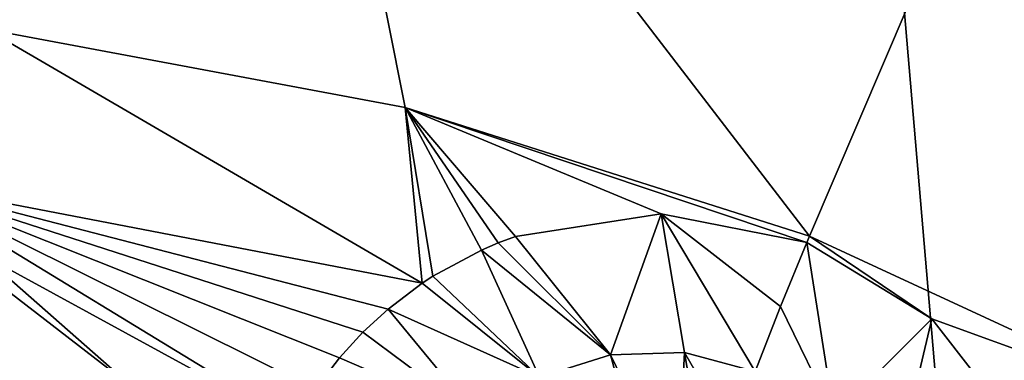
# Model space of a CAD drawing. Units: millimetres. Extents: x -114 to 282, y -414 to 256.
# Drawn here: x 230 to 237, y 217 to 219 of the extents above; entities that cross this region are included whole.
import ezdxf

# ---------------------------------------------------------------- set-up
doc = ezdxf.new("R2010")
doc.units = ezdxf.units.MM
doc.header["$LTSCALE"] = 65.185185
for name, color, linetype in [('388', 7, 'CONTINUOUS'), ('603', 7, 'CONTINUOUS'), ('685', 7, 'CONTINUOUS'), ('802', 7, 'CONTINUOUS'), ('803', 7, 'CONTINUOUS')]:
    doc.layers.add(name, color=color, linetype=linetype)

msp = doc.modelspace()

# ---------------------------------------------------------------- linework, layer by layer
at = {"layer": '388', "color": 7, "linetype": 'CONTINUOUS', "true_color": 0xababab}
for points in [[(227.178, 222.9933, 74.3473), (236.5188, 220.6929, 73.2644), (227.178, 219.0687, 72.1958), (227.178, 222.9933, 74.3473)], [(237.12, 213.6435, 69.4702), (236.5188, 220.6929, 73.2644), (246.4825, 221.1316, 74.0731), (237.12, 213.6435, 69.4702)], [(237.12, 213.6435, 69.4702), (246.4825, 221.1316, 74.0731), (247.7022, 213.7738, 70.2603), (237.12, 213.6435, 69.4702)], [(236.5188, 220.6929, 73.2644), (237.12, 213.6435, 69.4702), (227.178, 219.0687, 72.1958), (236.5188, 220.6929, 73.2644)], [(227.178, 219.0687, 72.1958), (237.12, 213.6435, 69.4702), (227.178, 215.1378, 70.0562), (227.178, 219.0687, 72.1958)]]:
    msp.add_3dface(points, dxfattribs=at)
at = {"layer": '603', "color": 7, "linetype": 'CONTINUOUS', "true_color": 0xababab}
for points in [[(232.3775, 222.2652, 100.5872), (227.178, 222.7452, 100.7656), (230.1801, 219.0337, 99.7045), (232.3775, 222.2652, 100.5872)], [(233.1308, 218.4835, 99.5001), (232.3775, 222.2652, 100.5872), (230.1801, 219.0337, 99.7045), (233.1308, 218.4835, 99.5001)], [(237.3773, 220.8435, 100.0589), (232.3775, 222.2652, 100.5872), (235.9797, 217.577, 99.1632), (237.3773, 220.8435, 100.0589)], [(235.9797, 217.577, 99.1632), (232.3775, 222.2652, 100.5872), (233.1308, 218.4835, 99.5001), (235.9797, 217.577, 99.1632)], [(238.678, 216.3297, 98.6997), (237.3773, 220.8435, 100.0589), (235.9797, 217.577, 99.1632), (238.678, 216.3297, 98.6997)]]:
    msp.add_3dface(points, dxfattribs=at)
at = {"layer": '685', "color": 7, "linetype": 'CONTINUOUS', "true_color": 0xababab}
for points in [[(230.1801, 219.0337, 99.7045), (229.5748, 217.9519, 99.5046), (233.2515, 217.2459, 99.2482), (230.1801, 219.0337, 99.7045)], [(233.1308, 218.4835, 99.5001), (230.1801, 219.0337, 99.7045), (233.2515, 217.2459, 99.2482), (233.1308, 218.4835, 99.5001)], [(235.9797, 217.577, 99.1632), (233.1308, 218.4835, 99.5001), (235.9606, 217.5323, 99.1508), (235.9797, 217.577, 99.1632)], [(233.6695, 217.4797, 99.2521), (233.1308, 218.4835, 99.5001), (233.3258, 217.2945, 99.2485), (233.6695, 217.4797, 99.2521)], [(233.1308, 218.4835, 99.5001), (233.6695, 217.4797, 99.2521), (233.787, 217.5297, 99.2536), (233.1308, 218.4835, 99.5001)], [(233.3258, 217.2945, 99.2485), (233.1308, 218.4835, 99.5001), (233.2515, 217.2459, 99.2482), (233.3258, 217.2945, 99.2485)], [(235.9606, 217.5323, 99.1508), (233.1308, 218.4835, 99.5001), (234.9348, 217.7353, 99.2429), (235.9606, 217.5323, 99.1508)], [(234.9348, 217.7353, 99.2429), (233.1308, 218.4835, 99.5001), (233.9088, 217.5752, 99.255), (234.9348, 217.7353, 99.2429)], [(233.9088, 217.5752, 99.255), (233.1308, 218.4835, 99.5001), (233.787, 217.5297, 99.2536), (233.9088, 217.5752, 99.255)], [(229.5748, 217.9519, 99.5046), (229.777, 217.6186, 99.4723), (231.2216, 216.5042, 99.4076), (229.5748, 217.9519, 99.5046)], [(233.2515, 217.2459, 99.2482), (229.5748, 217.9519, 99.5046), (233.0113, 217.064, 99.2503), (233.2515, 217.2459, 99.2482)], [(233.0113, 217.064, 99.2503), (229.5748, 217.9519, 99.5046), (232.8341, 216.9008, 99.2562), (233.0113, 217.064, 99.2503)], [(232.8341, 216.9008, 99.2562), (229.5748, 217.9519, 99.5046), (232.6692, 216.7207, 99.2674), (232.8341, 216.9008, 99.2562)], [(232.6692, 216.7207, 99.2674), (229.5748, 217.9519, 99.5046), (232.4996, 216.5009, 99.2879), (232.6692, 216.7207, 99.2674)], [(232.4996, 216.5009, 99.2879), (229.5748, 217.9519, 99.5046), (232.3494, 216.2631, 99.318), (232.4996, 216.5009, 99.2879)], [(232.3494, 216.2631, 99.318), (229.5748, 217.9519, 99.5046), (231.2216, 216.5042, 99.4076), (232.3494, 216.2631, 99.318)], [(229.777, 217.6186, 99.4723), (230.0813, 216.686, 99.4752), (231.2216, 216.5042, 99.4076), (229.777, 217.6186, 99.4723)], [(236.8428, 216.9947, 98.9676), (235.9797, 217.577, 99.1632), (235.9606, 217.5323, 99.1508), (236.8428, 216.9947, 98.9676)], [(238.678, 216.3297, 98.6997), (235.9797, 217.577, 99.1632), (236.8428, 216.9947, 98.9676), (238.678, 216.3297, 98.6997)], [(237.4645, 216.1961, 98.7423), (238.678, 216.3297, 98.6997), (236.8428, 216.9947, 98.9676), (237.4645, 216.1961, 98.7423)]]:
    msp.add_3dface(points, dxfattribs=at)
at = {"layer": '802', "color": 7, "linetype": 'CONTINUOUS', "true_color": 0xababab}
for points in [[(234.9348, 217.7353, 99.2429), (233.9088, 217.5752, 99.255), (234.5774, 216.7414, 99.1724), (234.9348, 217.7353, 99.2429)], [(235.0986, 216.7587, 99.1314), (234.9348, 217.7353, 99.2429), (234.5774, 216.7414, 99.1724), (235.0986, 216.7587, 99.1314)], [(235.9606, 217.5323, 99.1508), (234.9348, 217.7353, 99.2429), (235.7746, 217.0831, 99.0706), (235.9606, 217.5323, 99.1508)], [(235.7746, 217.0831, 99.0706), (234.9348, 217.7353, 99.2429), (235.597, 216.6249, 99.0729), (235.7746, 217.0831, 99.0706)], [(235.597, 216.6249, 99.0729), (234.9348, 217.7353, 99.2429), (235.0986, 216.7587, 99.1314), (235.597, 216.6249, 99.0729)], [(233.787, 217.5297, 99.2536), (233.6695, 217.4797, 99.2521), (234.5774, 216.7414, 99.1724), (233.787, 217.5297, 99.2536)], [(233.9088, 217.5752, 99.255), (233.787, 217.5297, 99.2536), (234.5774, 216.7414, 99.1724), (233.9088, 217.5752, 99.255)], [(233.6695, 217.4797, 99.2521), (233.3258, 217.2945, 99.2485), (234.0776, 216.5842, 99.2042), (233.6695, 217.4797, 99.2521)], [(234.5774, 216.7414, 99.1724), (233.6695, 217.4797, 99.2521), (234.0776, 216.5842, 99.2042), (234.5774, 216.7414, 99.1724)], [(233.2515, 217.2459, 99.2482), (233.0113, 217.064, 99.2503), (234.0776, 216.5842, 99.2042), (233.2515, 217.2459, 99.2482)], [(233.3258, 217.2945, 99.2485), (233.2515, 217.2459, 99.2482), (234.0776, 216.5842, 99.2042), (233.3258, 217.2945, 99.2485)], [(233.0113, 217.064, 99.2503), (232.8341, 216.9008, 99.2562), (233.6404, 216.2997, 99.2418), (233.0113, 217.064, 99.2503)], [(234.0776, 216.5842, 99.2042), (233.0113, 217.064, 99.2503), (233.6404, 216.2997, 99.2418), (234.0776, 216.5842, 99.2042)], [(232.8341, 216.9008, 99.2562), (232.6692, 216.7207, 99.2674), (233.6404, 216.2997, 99.2418), (232.8341, 216.9008, 99.2562)], [(232.6692, 216.7207, 99.2674), (232.4996, 216.5009, 99.2879), (233.6404, 216.2997, 99.2418), (232.6692, 216.7207, 99.2674)], [(234.5774, 216.7414, 99.1724), (234.0776, 216.5842, 99.2042), (234.8362, 215.7886, 99.3606), (234.5774, 216.7414, 99.1724)], [(235.0986, 216.7587, 99.1314), (234.5774, 216.7414, 99.1724), (235.0475, 215.7754, 99.3428), (235.0986, 216.7587, 99.1314)], [(235.0475, 215.7754, 99.3428), (234.5774, 216.7414, 99.1724), (234.8362, 215.7886, 99.3606), (235.0475, 215.7754, 99.3428)], [(235.2779, 215.7132, 99.3148), (235.0986, 216.7587, 99.1314), (235.0475, 215.7754, 99.3428), (235.2779, 215.7132, 99.3148)], [(235.597, 216.6249, 99.0729), (235.0986, 216.7587, 99.1314), (235.4344, 216.176, 99.1538), (235.597, 216.6249, 99.0729)], [(235.4344, 216.176, 99.1538), (235.0986, 216.7587, 99.1314), (235.2779, 215.7132, 99.3148), (235.4344, 216.176, 99.1538)]]:
    msp.add_3dface(points, dxfattribs=at)
at = {"layer": '803', "color": 7, "linetype": 'CONTINUOUS', "true_color": 0xababab}
for points in [[(235.9606, 217.5323, 99.1508), (235.7746, 217.0831, 99.0706), (236.1534, 216.3077, 98.9723), (235.9606, 217.5323, 99.1508)], [(236.8428, 216.9947, 98.9676), (235.9606, 217.5323, 99.1508), (236.1534, 216.3077, 98.9723), (236.8428, 216.9947, 98.9676)], [(235.7746, 217.0831, 99.0706), (235.597, 216.6249, 99.0729), (236.1534, 216.3077, 98.9723), (235.7746, 217.0831, 99.0706)], [(236.8428, 216.9947, 98.9676), (236.1534, 216.3077, 98.9723), (236.5634, 215.8098, 98.8652), (236.8428, 216.9947, 98.9676)], [(237.4645, 216.1961, 98.7423), (236.8428, 216.9947, 98.9676), (236.5634, 215.8098, 98.8652), (237.4645, 216.1961, 98.7423)]]:
    msp.add_3dface(points, dxfattribs=at)

doc.saveas('drawing.dxf')
